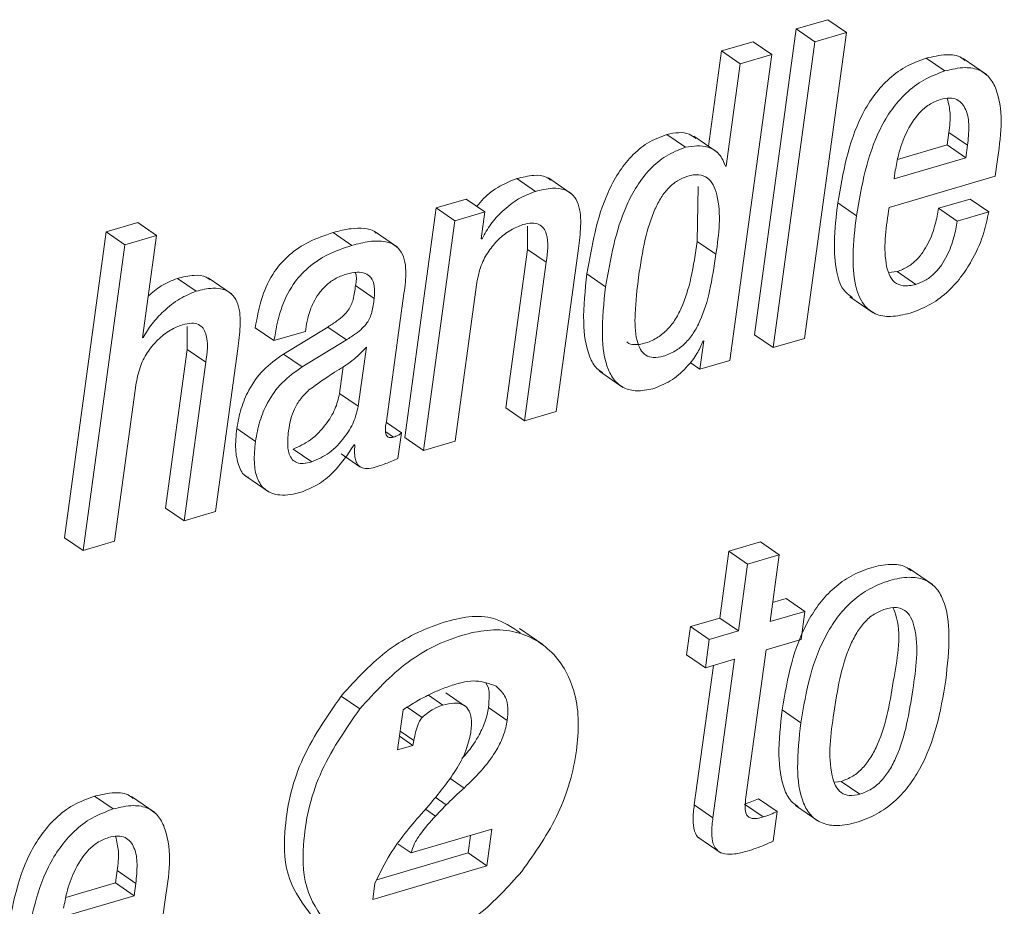
# Paper-space layout 'Sheet2' of a CAD drawing. Units: inches. Extents: x 2 to 195, y 4 to 151.
# Drawn here: x 155 to 156, y 119 to 120 of the extents above; entities that cross this region are included whole.
import ezdxf

# ---------------------------------------------------------------- set-up
doc = ezdxf.new("R2010")
doc.units = ezdxf.units.IN
doc.header["$MEASUREMENT"] = 0
doc.linetypes.add('SLD-Solid', pattern=[0])

psp = doc.layouts.new('Sheet2')

# ---------------------------------------------------------------- linework, layer by layer
at = {"color": 7, "linetype": 'SLD-Solid', "lineweight": 15, "ltscale": 18}
for p, q in [((155.814775, 120.0619598), (155.7907235, 120.0548926)), ((155.8290308, 120.0521628), (155.814775, 120.0619598)), ((155.7907235, 120.0548926), (155.7587443, 119.8215325)), ((155.8049794, 120.0450956), (155.7907235, 120.0548926)), ((155.7970502, 119.8188027), (155.8290308, 120.0521628)), ((155.8290308, 120.0521628), (155.8049794, 120.0450956)), ((155.7577266, 120.045196), (155.7336751, 120.0381288)), ((155.7719811, 120.035399), (155.7577266, 120.045196)), ((155.8049794, 120.0450956), (155.7730001, 119.8117355)), ((155.7336751, 120.0381288), (155.7237105, 119.9654161)), ((155.7479296, 120.0283318), (155.7336751, 120.0381288)), ((155.7400018, 119.8020416), (155.7719811, 120.035399)), ((155.7719811, 120.035399), (155.7479296, 120.0283318)), ((155.7479296, 120.0283318), (155.7372312, 119.9502626)), ((155.9042686, 120.0228486), (155.8900141, 120.0326429)), ((155.9359007, 120.0201558), (155.9180823, 120.0324)), ((155.9059701, 119.9664272), (155.9072703, 119.9759126)), ((155.9215248, 119.9661157), (155.9072703, 119.9759126)), ((155.7061904, 119.9646426), (155.6919346, 119.9744395)), ((155.7303012, 119.9608859), (155.7124828, 119.9731327)), ((155.8680337, 119.9552812), (155.9059701, 119.9664272)), ((155.9202259, 119.9566329), (155.9059701, 119.9664272)), ((155.9202259, 119.9566329), (155.9215248, 119.9661157)), ((155.8654505, 119.940537), (155.9202259, 119.9566329)), ((155.9424782, 119.9424879), (155.9439988, 119.9535837)), ((155.7372312, 119.9502626), (155.7366596, 119.9500937)), ((155.8663455, 119.9470683), (155.8654505, 119.940537)), ((155.5915207, 119.9309486), (155.5772648, 119.9407456)), ((155.6194318, 119.928966), (155.6016133, 119.9412128)), ((155.8616344, 119.9187335), (155.9424782, 119.9424879)), ((155.7151346, 119.8927852), (155.7157326, 119.9347687)), ((155.5387767, 119.925043), (155.5158684, 119.9183111)), ((155.5530312, 119.9152461), (155.5387767, 119.925043)), ((155.9234031, 119.9251196), (155.8993398, 119.9180497)), ((155.937659, 119.9153227), (155.9234031, 119.9251196)), ((155.5158684, 119.9183111), (155.4918592, 119.7431095)), ((155.5301242, 119.9085142), (155.5158684, 119.9183111)), ((155.5530312, 119.9152461), (155.5301242, 119.9085142)), ((155.5502131, 119.8946807), (155.5530312, 119.9152461)), ((155.8365758, 119.9123157), (155.82232, 119.92211)), ((155.9135956, 119.9082528), (155.8993398, 119.9180497)), ((155.937659, 119.9153227), (155.9135956, 119.9082528)), ((155.5301242, 119.9085142), (155.5061137, 119.7333126)), ((155.2638701, 119.9000768), (155.2318908, 119.6667194)), ((155.2878978, 119.9071387), (155.2638701, 119.9000768)), ((155.2781246, 119.8902825), (155.2638701, 119.9000768)), ((155.3021523, 119.8973418), (155.2878978, 119.9071387)), ((155.4862004, 119.8883369), (155.4683819, 119.9005837)), ((155.5855134, 119.9043536), (155.5855464, 119.8867239)), ((155.3021523, 119.8973418), (155.2781246, 119.8902825)), ((155.2914538, 119.8192726), (155.3021523, 119.8973418)), ((155.4513528, 119.8897598), (155.4370983, 119.8995568)), ((155.5507965, 119.8948523), (155.5502131, 119.8946807)), ((155.5507965, 119.8948523), (155.5502857, 119.8952034)), ((155.7293891, 119.8829883), (155.7151346, 119.8927852)), ((155.2781246, 119.8902825), (155.2461453, 119.6569224)), ((155.5855464, 119.8867239), (155.5689701, 119.7657684)), ((155.5998009, 119.8769269), (155.5855464, 119.8867239)), ((155.6072879, 119.7630439), (155.6243117, 119.8872703)), ((155.5998009, 119.8769269), (155.5832246, 119.7559715)), ((155.8676998, 119.8698122), (155.8611988, 119.8690809)), ((155.8819543, 119.8600179), (155.8676998, 119.8698122)), ((155.3323918, 119.854804), (155.318136, 119.8646009)), ((155.3595043, 119.8527923), (155.3416858, 119.8650392)), ((155.645116, 119.8582254), (155.6308615, 119.8680223)), ((155.4683885, 119.8493049), (155.454134, 119.8591019)), ((155.530177, 119.7403851), (155.5467534, 119.8613406)), ((155.4777618, 119.7553933), (155.4911596, 119.8531619)), ((155.8314952, 119.8506302), (155.849315, 119.8383834)), ((155.3255371, 119.8279634), (155.3255767, 119.8103337)), ((155.3918941, 119.8170999), (155.3776396, 119.8268969)), ((155.4329958, 119.8274724), (155.3990577, 119.8068278)), ((155.4159218, 119.8241592), (155.4161462, 119.825796)), ((155.4472516, 119.8176755), (155.4329958, 119.8274724)), ((155.2920254, 119.819439), (155.2914538, 119.8192726)), ((155.2920254, 119.819439), (155.2915238, 119.8197848)), ((155.3918941, 119.8170999), (155.4159218, 119.8241592)), ((155.4472516, 119.8176755), (155.4133135, 119.7970309)), ((155.7730001, 119.8117355), (155.7587443, 119.8215325)), ((155.7730001, 119.8117355), (155.7970502, 119.8188027)), ((155.3255767, 119.8103337), (155.3090017, 119.6893782)), ((155.3398326, 119.8005368), (155.3255767, 119.8103337)), ((155.3472839, 119.6866432), (155.3643091, 119.8108696)), ((155.4562764, 119.7669643), (155.4624631, 119.8121104)), ((155.7200463, 119.8168571), (155.7170935, 119.7953096)), ((155.7194747, 119.8166908), (155.7200463, 119.8168571)), ((155.4133135, 119.7970309), (155.3990577, 119.8068278)), ((155.7170935, 119.7953096), (155.7400018, 119.8020416)), ((155.3398326, 119.8005368), (155.3232562, 119.6795813)), ((155.4420205, 119.7767612), (155.4448413, 119.7973424)), ((155.7170935, 119.7953096), (155.7097042, 119.8003863)), ((155.6405753, 119.7936729), (155.6583937, 119.781426)), ((155.270173, 119.6639844), (155.2867494, 119.7849398)), ((155.4562764, 119.7669643), (155.4420205, 119.7767612)), ((155.5832246, 119.7559715), (155.5689701, 119.7657684)), ((155.5832246, 119.7559715), (155.6072879, 119.7630439)), ((155.3777755, 119.7401316), (155.363521, 119.7499286)), ((155.489239, 119.7468398), (155.477734, 119.7547465)), ((155.4832885, 119.7435214), (155.4774291, 119.74755)), ((155.4865568, 119.7272591), (155.489239, 119.7468398)), ((155.5061137, 119.7333126), (155.4918592, 119.7431095)), ((155.4530635, 119.7374732), (155.4536351, 119.7376421)), ((155.5061137, 119.7333126), (155.530177, 119.7403851)), ((155.4207226, 119.7244872), (155.4064681, 119.7342815)), ((155.4433207, 119.7307096), (155.4575765, 119.7209127)), ((155.3703295, 119.7136527), (155.388148, 119.7014059)), ((155.3232562, 119.6795813), (155.3090017, 119.6893782)), ((155.3232562, 119.6795813), (155.3472839, 119.6866432)), ((155.2461453, 119.6569224), (155.2318908, 119.6667194)), ((155.2461453, 119.6569224), (155.270173, 119.6639844)), ((155.7633787, 119.6634669), (155.7393154, 119.6563971)), ((155.7776332, 119.65367), (155.7633787, 119.6634669)), ((155.7393154, 119.6563971), (155.73233, 119.6054246)), ((155.7535712, 119.6466002), (155.7393154, 119.6563971)), ((155.7776332, 119.65367), (155.7535712, 119.6466002)), ((155.7706479, 119.6026975), (155.7776332, 119.65367)), ((155.7535712, 119.6466002), (155.7465859, 119.5956276)), ((155.8947634, 119.6309504), (155.8769449, 119.6431972)), ((155.7830452, 119.6203245), (155.772645, 119.6172701)), ((155.797301, 119.6105303), (155.7830452, 119.6203245)), ((155.797301, 119.6105303), (155.7706479, 119.6026975)), ((155.7943482, 119.5889802), (155.797301, 119.6105303)), ((155.73233, 119.6054246), (155.7099708, 119.5988537)), ((155.7465859, 119.5956276), (155.73233, 119.6054246)), ((155.5970712, 119.5851549), (155.5792527, 119.597399)), ((155.7099708, 119.5988537), (155.7070167, 119.5773036)), ((155.7242253, 119.5890567), (155.7099708, 119.5988537)), ((155.7465859, 119.5956276), (155.7242253, 119.5890567)), ((155.7242253, 119.5890567), (155.7212725, 119.5675067)), ((155.7676951, 119.5811474), (155.7943482, 119.5889802)), ((155.7212725, 119.5675067), (155.7070167, 119.5773036)), ((155.7522803, 119.4686662), (155.7676951, 119.5811474)), ((155.7273801, 119.5693019), (155.7127982, 119.4628926)), ((155.7212725, 119.5675067), (155.7436318, 119.5740776)), ((155.7436318, 119.5740776), (155.7270528, 119.4530957)), ((155.5209411, 119.539024), (155.5098281, 119.5466615)), ((155.5374594, 119.5385488), (155.5232049, 119.5483431)), ((155.4574234, 119.5360752), (155.4431689, 119.5458721)), ((155.4904336, 119.5354099), (155.4862334, 119.5047625)), ((155.5050511, 119.5295941), (155.493657, 119.5374242)), ((155.5700392, 119.5272551), (155.5557834, 119.537052)), ((155.7942043, 119.5255259), (155.7799498, 119.5353228)), ((155.4987521, 119.5119776), (155.4882147, 119.519219)), ((155.4979681, 119.5082103), (155.4876762, 119.5152828)), ((155.4979681, 119.5082103), (155.4987521, 119.5119776)), ((155.4862334, 119.5047625), (155.4979681, 119.5082103)), ((155.5370753, 119.4757334), (155.5260864, 119.4832837)), ((155.8198226, 119.4801527), (155.8249969, 119.4807705)), ((155.8392528, 119.4709735), (155.8249969, 119.4807705)), ((155.2691962, 119.4597405), (155.2549404, 119.4695374)), ((155.300827, 119.4570477), (155.2830072, 119.4692919)), ((155.5234807, 119.4628794), (155.5149536, 119.4687401)), ((155.7760994, 119.457779), (155.7618436, 119.4675759)), ((155.5102967, 119.462655), (155.5042459, 119.455836)), ((155.5151714, 119.4542837), (155.5075287, 119.4595372)), ((155.5151714, 119.4542837), (155.5234807, 119.4628794)), ((155.7270528, 119.4530957), (155.7127982, 119.4628926)), ((155.7653468, 119.4536501), (155.751091, 119.463447)), ((155.7730107, 119.4352442), (155.7760994, 119.457779)), ((155.7900121, 119.4624385), (155.8078305, 119.4501917)), ((155.5582782, 119.4442914), (155.4965517, 119.4261521)), ((155.5544489, 119.4163552), (155.5582782, 119.4442914)), ((155.5401944, 119.4261521), (155.5420252, 119.4395157)), ((155.715458, 119.4383435), (155.7332765, 119.4260967)), ((155.4703184, 119.4056185), (155.5401944, 119.4261521)), ((155.4965517, 119.4261521), (155.4866466, 119.4329606)), ((155.5544489, 119.4163552), (155.5401944, 119.4261521)), ((155.2708964, 119.403319), (155.2721952, 119.4127913)), ((155.2864498, 119.4029943), (155.2721952, 119.4127913)), ((155.46726, 119.390737), (155.5544489, 119.4163552)), ((155.23296, 119.3921731), (155.2708964, 119.403319)), ((155.2851522, 119.3935248), (155.2708964, 119.403319)), ((155.2851522, 119.3935248), (155.2864498, 119.4029943)), ((155.4689456, 119.403026), (155.46726, 119.390737)), ((155.2303781, 119.3774289), (155.2851522, 119.3935248)), ((155.3074045, 119.3793824), (155.3089238, 119.3904624))]:
    psp.add_line(p, q, dxfattribs=at)
for points, knots in [([(155.9195369, 120.0307289), (155.9186435, 120.0315169), (155.9148312, 120.0348793), (155.9037764, 120.035811), (155.8950357, 120.0337989), (155.8900141, 120.0326429)], [0, 0, 0, 0, 0.115224024, 0.491687646, 1, 1, 1, 1]), ([(155.8900141, 120.0326429), (155.8844589, 120.0306024), (155.8736274, 120.026624), (155.8599463, 120.0160878), (155.8489338, 120.0033285), (155.8314219, 119.9736978), (155.8263732, 119.9450827), (155.82232, 119.92211)], [0, 0, 0, 0, 0.12894394, 0.25141217, 0.37296567, 0.49660451, 1, 1, 1, 1]), ([(155.9042686, 120.0228486), (155.8987136, 120.0208069), (155.8878836, 120.0168265), (155.8742002, 120.0062934), (155.8631906, 119.9935316), (155.8456774, 119.9639023), (155.8406289, 119.9352878), (155.8365758, 119.9123157)], [0, 0, 0, 0, 0.128953546, 0.251404444, 0.372974394, 0.496615171, 1, 1, 1, 1]), ([(155.9439988, 119.9535837), (155.9467774, 119.9720228), (155.950102, 119.9940852), (155.9396392, 120.0172328), (155.9309266, 120.0242349), (155.9182121, 120.0262579), (155.9093563, 120.0240926), (155.9042686, 120.0228486)], [0, 0, 0, 0, 0.530184243, 0.634365823, 0.732688225, 0.84642859, 1, 1, 1, 1]), ([(155.9007443, 120.0011296), (155.8977581, 119.999954), (155.8918374, 119.9976231), (155.8822925, 119.9890809), (155.8742427, 119.9759426), (155.8688348, 119.960687), (155.8670693, 119.9510281), (155.8663455, 119.9470683)], [0, 0, 0, 0, 0.142164961, 0.281872082, 0.562217808, 0.82052434, 1, 1, 1, 1]), ([(155.9215248, 119.9661157), (155.9219929, 119.9709776), (155.9228696, 119.9800838), (155.9214913, 119.9927691), (155.9151592, 120.0012067), (155.9072578, 120.0026632), (155.9030862, 120.001681), (155.9007443, 120.0011296)], [0, 0, 0, 0, 0.29005694, 0.54326461, 0.74690963, 0.85791593, 1, 1, 1, 1]), ([(155.9072703, 119.9759126), (155.9078856, 119.9808058), (155.9089883, 119.9895752), (155.906952, 119.9981536), (155.9060519, 120.0019453)], [0, 0, 0, 0, 0.55798791, 1, 1, 1, 1]), ([(155.7139308, 119.9714062), (155.7123367, 119.9725699), (155.7060369, 119.9771689), (155.6979644, 119.9756065), (155.6919346, 119.9744395)], [0, 0, 0, 0, 0.25304017, 1, 1, 1, 1]), ([(155.6919346, 119.9744395), (155.6868294, 119.972478), (155.6767459, 119.9686038), (155.6643501, 119.957879), (155.6544473, 119.9449656), (155.6392517, 119.9161986), (155.6345762, 119.8893521), (155.6308615, 119.8680223)], [0, 0, 0, 0, 0.12611543, 0.24910182, 0.37419057, 0.50278956, 1, 1, 1, 1]), ([(155.7061904, 119.9646426), (155.7010854, 119.9626809), (155.6910027, 119.9588065), (155.6786043, 119.9480842), (155.6687024, 119.9351695), (155.6535087, 119.9064009), (155.6488318, 119.8795549), (155.645116, 119.8582254)], [0, 0, 0, 0, 0.12611453, 0.24908703, 0.37419729, 0.50279053, 1, 1, 1, 1]), ([(155.7366596, 119.9500937), (155.7353288, 119.9534315), (155.7327455, 119.9599104), (155.721213, 119.9669071), (155.7120115, 119.9655201), (155.7061904, 119.9646426)], [0, 0, 0, 0, 0.28077109, 0.54499555, 1, 1, 1, 1]), ([(155.5772648, 119.9407456), (155.5728962, 119.9389967), (155.5636515, 119.9352957), (155.5534932, 119.9275541), (155.5484021, 119.921578), (155.5467098, 119.9195915)], [0, 0, 0, 0, 0.374270011, 0.792009053, 1, 1, 1, 1]), ([(155.6031313, 119.9395998), (155.6020657, 119.9404171), (155.5984489, 119.943191), (155.588899, 119.9435219), (155.581551, 119.9417684), (155.5772648, 119.9407456)], [0, 0, 0, 0, 0.14824873, 0.50316851, 1, 1, 1, 1]), ([(155.7293891, 119.8829883), (155.7315243, 119.8983461), (155.7340422, 119.9164571), (155.7278461, 119.9358298), (155.7231717, 119.9417703), (155.7157892, 119.9443012), (155.7077306, 119.9429015), (155.6998141, 119.939422), (155.692945, 119.9337397), (155.6872239, 119.9262432), (155.6805269, 119.913288), (155.6744727, 119.8928246), (155.6717839, 119.8752549), (155.6703106, 119.8656279)], [0, 0, 0, 0, 0.273862607, 0.322957039, 0.364463214, 0.405453709, 0.45722102, 0.508756949, 0.560780975, 0.616580139, 0.678361744, 0.823764046, 1, 1, 1, 1]), ([(155.5915207, 119.9309486), (155.5871331, 119.9292143), (155.5778489, 119.9255443), (155.566612, 119.9165178), (155.557116, 119.9062675), (155.5529089, 119.898668), (155.5507965, 119.8948523)], [0, 0, 0, 0, 0.25256642, 0.5344427, 0.76624957, 1, 1, 1, 1]), ([(155.6243117, 119.8872703), (155.6250616, 119.8929607), (155.6265472, 119.9042338), (155.625963, 119.9184996), (155.6208658, 119.9282306), (155.6137007, 119.9329347), (155.6032726, 119.9338918), (155.5958499, 119.9320328), (155.5915207, 119.9309486)], [0, 0, 0, 0, 0.23927066, 0.47401906, 0.57775255, 0.68316062, 0.81520381, 1, 1, 1, 1]), ([(155.82232, 119.92211), (155.8211423, 119.9120737), (155.8190761, 119.8944662), (155.8205496, 119.8716681), (155.8251868, 119.8557441), (155.8317338, 119.851246), (155.833656, 119.8499253)], [0, 0, 0, 0, 0.39476279, 0.69256839, 0.90973792, 1, 1, 1, 1]), ([(155.8819543, 119.8600179), (155.8787842, 119.8592774), (155.8732223, 119.8579782), (155.8652477, 119.8611914), (155.8609372, 119.8679828), (155.856672, 119.8872248), (155.8593811, 119.9044264), (155.8616344, 119.9187335)], [0, 0, 0, 0, 0.12679275, 0.22245914, 0.31913845, 0.43370496, 1, 1, 1, 1]), ([(155.8993398, 119.9180497), (155.8986238, 119.9139895), (155.8970171, 119.9048779), (155.8928128, 119.893585), (155.8874952, 119.8844428), (155.8822392, 119.8781562), (155.875682, 119.8728238), (155.8703982, 119.8708303), (155.8676998, 119.8698122)], [0, 0, 0, 0, 0.20316708, 0.45593011, 0.58909992, 0.72309401, 0.85858316, 1, 1, 1, 1]), ([(155.8775706, 119.8380719), (155.8830737, 119.8401303), (155.8937745, 119.844133), (155.9070704, 119.8545629), (155.9176353, 119.8665535), (155.9269037, 119.8815156), (155.9340293, 119.8977756), (155.9365699, 119.9100577), (155.937659, 119.9153227)], [0, 0, 0, 0, 0.17045159, 0.33144649, 0.48651235, 0.63480027, 0.84345036, 1, 1, 1, 1]), ([(155.8365758, 119.9123157), (155.8354248, 119.9023177), (155.8334053, 119.8847764), (155.8346116, 119.8616019), (155.8402801, 119.8451908), (155.8509242, 119.836557), (155.863898, 119.8347149), (155.8726604, 119.8368663), (155.8775706, 119.8380719)], [0, 0, 0, 0, 0.28094018, 0.49290276, 0.64745488, 0.74883704, 0.85925499, 1, 1, 1, 1]), ([(155.9135956, 119.9082528), (155.9128798, 119.9041926), (155.9112732, 119.8950807), (155.9070673, 119.8837882), (155.9017496, 119.8746464), (155.8964949, 119.8683586), (155.8899371, 119.8630269), (155.8846527, 119.8610351), (155.8819543, 119.8600179)], [0, 0, 0, 0, 0.203168446, 0.45594083, 0.589111535, 0.723092554, 0.858599718, 1, 1, 1, 1]), ([(155.4700002, 119.899137), (155.4695276, 119.8995567), (155.4670956, 119.9017165), (155.4601374, 119.9030033), (155.4495034, 119.902845), (155.4416228, 119.9007561), (155.4370983, 119.8995568)], [0, 0, 0, 0, 0.05547573, 0.28544722, 0.58975737, 1, 1, 1, 1]), ([(155.5467534, 119.8613406), (155.5476703, 119.8658057), (155.5494215, 119.8743344), (155.5554585, 119.8854329), (155.5631924, 119.8945497), (155.5720115, 119.9016374), (155.578875, 119.9043543), (155.5820009, 119.9055917)], [0, 0, 0, 0, 0.22900935, 0.43742332, 0.62893944, 0.83100267, 1, 1, 1, 1]), ([(155.5820009, 119.9055917), (155.5843437, 119.9061654), (155.5883942, 119.9071572), (155.5941766, 119.9062109), (155.5980353, 119.9030285), (155.6022404, 119.8933654), (155.6009026, 119.8843502), (155.5998009, 119.8769269)], [0, 0, 0, 0, 0.16593985, 0.28689215, 0.39003784, 0.49775326, 1, 1, 1, 1]), ([(155.4370983, 119.8995568), (155.430786, 119.8974138), (155.4188412, 119.8933585), (155.4034009, 119.883178), (155.390848, 119.8690909), (155.3817142, 119.8499419), (155.37906, 119.8349308), (155.3776396, 119.8268969)], [0, 0, 0, 0, 0.19864315, 0.37589845, 0.54576011, 0.75689362, 1, 1, 1, 1]), ([(155.4911596, 119.8531619), (155.4919447, 119.8588388), (155.4934803, 119.8699429), (155.4908952, 119.8844259), (155.482649, 119.8912193), (155.4745151, 119.8933622), (155.4637107, 119.8929868), (155.4558602, 119.8909368), (155.4513528, 119.8897598)], [0, 0, 0, 0, 0.239115053, 0.467719639, 0.557792457, 0.665435069, 0.807910333, 1, 1, 1, 1]), ([(155.6613558, 119.816073), (155.6614349, 119.8159846), (155.6628462, 119.8144068), (155.6680156, 119.8136638), (155.6755923, 119.8148911), (155.6840606, 119.8185887), (155.6918881, 119.824668), (155.6982167, 119.8325898), (155.7052219, 119.8458075), (155.7111558, 119.8661621), (155.7137406, 119.8834577), (155.7151346, 119.8927852)], [0, 0, 0, 0, 0.00333387, 0.05949507, 0.13024594, 0.22396274, 0.31441152, 0.40746323, 0.50724229, 0.73425476, 1, 1, 1, 1]), ([(155.4513528, 119.8897598), (155.4450406, 119.8876168), (155.4330957, 119.8835616), (155.4176555, 119.8733811), (155.4051023, 119.8592943), (155.3959706, 119.8401444), (155.3933153, 119.8251337), (155.3918941, 119.8170999)], [0, 0, 0, 0, 0.19864373, 0.37589953, 0.54576167, 0.75689001, 1, 1, 1, 1]), ([(155.6703106, 119.8656279), (155.6691821, 119.8563309), (155.6672358, 119.8402973), (155.667539, 119.8214127), (155.6711296, 119.8106213), (155.6755091, 119.8055173), (155.6820922, 119.8036589), (155.6899175, 119.8051818), (155.6982963, 119.8087662), (155.7061482, 119.8148783), (155.7124695, 119.8227912), (155.7194797, 119.836011), (155.725409, 119.8563652), (155.7279947, 119.8736607), (155.7293891, 119.8829883)], [0, 0, 0, 0, 0.16748726, 0.28885052, 0.332529, 0.36833519, 0.40393343, 0.44877566, 0.50817199, 0.56548993, 0.62446377, 0.68770497, 0.83157736, 1, 1, 1, 1]), ([(155.318136, 119.8646009), (155.3138983, 119.8628923), (155.305722, 119.8595956), (155.2990358, 119.8538584), (155.2958151, 119.8510948)], [0, 0, 0, 0, 0.51829285, 1, 1, 1, 1]), ([(155.3432025, 119.8634314), (155.3422325, 119.8641991), (155.3387963, 119.8669183), (155.3295088, 119.8673004), (155.3223248, 119.8655952), (155.318136, 119.8646009)], [0, 0, 0, 0, 0.140885524, 0.499064775, 1, 1, 1, 1]), ([(155.4161462, 119.825796), (155.4165845, 119.8285104), (155.4177212, 119.8355502), (155.4210189, 119.844746), (155.4259317, 119.8530625), (155.4313114, 119.8592369), (155.4384279, 119.8646546), (155.4442074, 119.8667635), (155.447245, 119.8678718)], [0, 0, 0, 0, 0.14860811, 0.38541605, 0.5226752, 0.66898569, 0.82602633, 1, 1, 1, 1]), ([(155.447245, 119.8678718), (155.4499088, 119.8685285), (155.4546127, 119.8696882), (155.4614197, 119.8690069), (155.466735, 119.8651784), (155.469182, 119.857909), (155.4686772, 119.8524353), (155.4683885, 119.8493049)], [0, 0, 0, 0, 0.226122833, 0.399310707, 0.547210552, 0.741054233, 1, 1, 1, 1]), ([(155.4539994, 119.869073), (155.4540793, 119.8688808), (155.455364, 119.8657902), (155.4547293, 119.8623387), (155.454134, 119.8591019)], [0, 0, 0, 0, 0.06220504, 1, 1, 1, 1]), ([(155.6308615, 119.8680223), (155.629479, 119.8557283), (155.6270892, 119.8344782), (155.6301985, 119.8096994), (155.6368174, 119.7965289), (155.6412017, 119.7937775), (155.6426516, 119.7928677)], [0, 0, 0, 0, 0.466505646, 0.80634957, 0.935961084, 1, 1, 1, 1]), ([(155.3323918, 119.854804), (155.3281842, 119.8530561), (155.3190789, 119.8492739), (155.3080643, 119.8402113), (155.2984989, 119.8302868), (155.2941568, 119.8230106), (155.2920254, 119.819439)], [0, 0, 0, 0, 0.24837388, 0.53747416, 0.7729635, 1, 1, 1, 1]), ([(155.3643091, 119.8108696), (155.3650592, 119.8165632), (155.3665457, 119.8278456), (155.3660212, 119.8420929), (155.3610936, 119.851857), (155.3541139, 119.856635), (155.3438871, 119.8576756), (155.3366259, 119.8558617), (155.3323918, 119.854804)], [0, 0, 0, 0, 0.24139921, 0.47836223, 0.58265597, 0.68753665, 0.81779723, 1, 1, 1, 1]), ([(155.454134, 119.8591019), (155.4537058, 119.8555599), (155.4529172, 119.8490369), (155.4496322, 119.8411392), (155.4448817, 119.8359477), (155.4395886, 119.8316722), (155.4353637, 119.8289808), (155.4329958, 119.8274724)], [0, 0, 0, 0, 0.26685416, 0.49144335, 0.62506771, 0.7898578, 1, 1, 1, 1]), ([(155.645116, 119.8582254), (155.6437723, 119.8459863), (155.6414497, 119.824831), (155.6442374, 119.7995914), (155.6520072, 119.7858024), (155.6602932, 119.7797895), (155.6711668, 119.7780568), (155.6785483, 119.7798168), (155.6826405, 119.7807924)], [0, 0, 0, 0, 0.34850561, 0.60238849, 0.6992092, 0.78697528, 0.8819012, 1, 1, 1, 1]), ([(155.4683885, 119.8493049), (155.4679608, 119.845763), (155.4671731, 119.83924), (155.4638883, 119.8313417), (155.4591362, 119.8261512), (155.4538434, 119.8218755), (155.4496191, 119.819184), (155.4472516, 119.8176755)], [0, 0, 0, 0, 0.266851574, 0.491443298, 0.625090906, 0.789882845, 1, 1, 1, 1]), ([(155.2867494, 119.7849398), (155.2876672, 119.789405), (155.2894206, 119.7979348), (155.2954603, 119.8090349), (155.3031989, 119.81815), (155.3120143, 119.8252376), (155.3188742, 119.8279543), (155.3219969, 119.829191)], [0, 0, 0, 0, 0.22903266, 0.43752812, 0.6290974, 0.83115374, 1, 1, 1, 1]), ([(155.3219969, 119.829191), (155.3243422, 119.8297652), (155.3283974, 119.8307581), (155.3341876, 119.8298166), (155.3380508, 119.8266339), (155.3422743, 119.8169786), (155.3409352, 119.8079613), (155.3398326, 119.8005368)], [0, 0, 0, 0, 0.16606298, 0.28713331, 0.39033172, 0.4980166, 1, 1, 1, 1]), ([(155.4624631, 119.8121104), (155.4589683, 119.8085081), (155.4517208, 119.8010377), (155.4358301, 119.7917764), (155.4250502, 119.7840408), (155.4186251, 119.7794302)], [0, 0, 0, 0, 0.27336589, 0.56690913, 1, 1, 1, 1]), ([(155.6826405, 119.7807924), (155.6872816, 119.7827494), (155.6967374, 119.7867365), (155.7071315, 119.7966087), (155.7150134, 119.8065927), (155.7180414, 119.8134465), (155.7194747, 119.8166908)], [0, 0, 0, 0, 0.28324515, 0.57708666, 0.79981207, 1, 1, 1, 1]), ([(155.3990577, 119.8068278), (155.393714, 119.8030203), (155.3832209, 119.7955436), (155.372835, 119.7806723), (155.3663027, 119.7653111), (155.3644628, 119.7551368), (155.363521, 119.7499286)], [0, 0, 0, 0, 0.2820901, 0.55392799, 0.77165715, 1, 1, 1, 1]), ([(155.4133135, 119.7970309), (155.4079698, 119.7932244), (155.3974753, 119.7857487), (155.3870896, 119.7708765), (155.3805591, 119.7555138), (155.378718, 119.7453398), (155.3777755, 119.7401316)], [0, 0, 0, 0, 0.28206205, 0.5539379, 0.77165646, 1, 1, 1, 1]), ([(155.4186251, 119.7794302), (155.4164103, 119.7772513), (155.4120136, 119.7729258), (155.40744, 119.765294), (155.4044816, 119.7569467), (155.403543, 119.7512531), (155.4030361, 119.7481783)], [0, 0, 0, 0, 0.26007674, 0.51627873, 0.73877015, 1, 1, 1, 1]), ([(155.4064681, 119.7342815), (155.4110673, 119.7363843), (155.4208221, 119.7408443), (155.4311588, 119.7522087), (155.4389721, 119.7642667), (155.4410263, 119.7726862), (155.4420205, 119.7767612)], [0, 0, 0, 0, 0.26053239, 0.55257224, 0.78344965, 1, 1, 1, 1]), ([(155.4207226, 119.7244872), (155.4253224, 119.7265889), (155.4350782, 119.7310466), (155.4454156, 119.7424122), (155.4532268, 119.7544712), (155.4552819, 119.7628903), (155.4562764, 119.7669643)], [0, 0, 0, 0, 0.26053253, 0.55257415, 0.78349214, 1, 1, 1, 1]), ([(155.363521, 119.7499286), (155.3629596, 119.7445873), (155.3619569, 119.7350466), (155.3642407, 119.7227191), (155.3680589, 119.714294), (155.3718108, 119.7130139), (155.3723372, 119.7128344)], [0, 0, 0, 0, 0.39577484, 0.70694335, 0.95888532, 1, 1, 1, 1]), ([(155.4832885, 119.7435214), (155.4824919, 119.7433216), (155.4811235, 119.7429784), (155.4791546, 119.7432527), (155.4778568, 119.7443886), (155.4764384, 119.7484489), (155.4771531, 119.7521993), (155.4777618, 119.7553933)], [0, 0, 0, 0, 0.14579242, 0.250429093, 0.339581723, 0.437570008, 1, 1, 1, 1]), ([(155.4030361, 119.7481783), (155.402563, 119.743883), (155.4017533, 119.7365323), (155.4042016, 119.7272638), (155.4095077, 119.7236198), (155.4148848, 119.7230451), (155.4186084, 119.7239649), (155.4207226, 119.7244872)], [0, 0, 0, 0, 0.34287671, 0.58678501, 0.69873832, 0.82895078, 1, 1, 1, 1]), ([(155.489239, 119.7468398), (155.4888625, 119.7464793), (155.4880656, 119.7457163), (155.4861193, 119.7444633), (155.4844269, 119.7439002), (155.4832885, 119.7435214)], [0, 0, 0, 0, 0.22675198, 0.47987974, 1, 1, 1, 1]), ([(155.3777755, 119.7401316), (155.3772433, 119.7348433), (155.3762926, 119.725397), (155.3782685, 119.7125109), (155.3846848, 119.7022125), (155.3978725, 119.6978097), (155.4072216, 119.7001166), (155.4126179, 119.7014482)], [0, 0, 0, 0, 0.23722252, 0.42373682, 0.57473655, 0.75454143, 1, 1, 1, 1]), ([(155.4126179, 119.7014482), (155.4168157, 119.7031582), (155.4257777, 119.706809), (155.440335, 119.7185781), (155.4481382, 119.7301617), (155.4530635, 119.7374732)], [0, 0, 0, 0, 0.245264241, 0.523615471, 1, 1, 1, 1]), ([(155.4536351, 119.7376421), (155.4535017, 119.7354651), (155.4532687, 119.731661), (155.4538923, 119.7266414), (155.4553059, 119.7230252), (155.4575072, 119.7206921), (155.4632438, 119.71854), (155.4682241, 119.7201676), (155.4722891, 119.7214961)], [0, 0, 0, 0, 0.1983803, 0.3466306, 0.4573904, 0.54649575, 0.62984324, 1, 1, 1, 1]), ([(155.4722891, 119.7214961), (155.4755345, 119.7226284), (155.4803859, 119.7243211), (155.485022, 119.7265284), (155.4865568, 119.7272591)], [0, 0, 0, 0, 0.668959161, 1, 1, 1, 1]), ([(155.8783956, 119.6414918), (155.8770596, 119.6425415), (155.8726327, 119.6460195), (155.8614044, 119.6468023), (155.8472961, 119.6441652), (155.8324783, 119.6380577), (155.8192509, 119.6287232), (155.8083121, 119.6169611), (155.7963058, 119.5982811), (155.7858546, 119.5707834), (155.7819608, 119.5473995), (155.7799498, 119.5353228)], [0, 0, 0, 0, 0.03012432, 0.09981734, 0.18998701, 0.28910669, 0.38386435, 0.47833767, 0.57529218, 0.78065737, 1, 1, 1, 1]), ([(155.904827, 119.5580318), (155.9061026, 119.5694832), (155.9083813, 119.5899403), (155.9058386, 119.6147259), (155.8977177, 119.6290754), (155.888389, 119.6355816), (155.8757912, 119.6371969), (155.861508, 119.6343052), (155.8467465, 119.6282765), (155.8335007, 119.6189254), (155.8225685, 119.6071651), (155.8105594, 119.5884839), (155.8001095, 119.5609866), (155.7962154, 119.5376026), (155.7942043, 119.5255259)], [0, 0, 0, 0, 0.14118795, 0.25222152, 0.29668368, 0.33859668, 0.38612846, 0.44761349, 0.51520718, 0.57982446, 0.64425746, 0.71037465, 0.85042144, 1, 1, 1, 1]), ([(155.5798217, 119.5942311), (155.5733412, 119.5985427), (155.5558208, 119.6101993), (155.5176846, 119.6028129), (155.4768972, 119.5830174), (155.4548426, 119.5587284), (155.4431689, 119.5458721)], [0, 0, 0, 0, 0.14332637, 0.38749238, 0.67579512, 1, 1, 1, 1]), ([(155.8586143, 119.6122568), (155.8556975, 119.6111172), (155.8498133, 119.6088182), (155.8425203, 119.6022147), (155.8364557, 119.5939165), (155.825446, 119.5717062), (155.819583, 119.5347381), (155.8141846, 119.4978704), (155.8201384, 119.4776455), (155.8245704, 119.471787), (155.8316869, 119.4692385), (155.8365431, 119.4703521), (155.8392528, 119.4709735)], [0, 0, 0, 0, 0.05481997, 0.11059365, 0.17037105, 0.23557004, 0.54530814, 0.82705787, 0.87445958, 0.91361912, 0.95180047, 1, 1, 1, 1]), ([(155.8249969, 119.4807705), (155.8280419, 119.4819452), (155.8341447, 119.4842996), (155.8417543, 119.4909731), (155.8480335, 119.499346), (155.8593541, 119.5215649), (155.8645495, 119.5583466), (155.8717599, 119.5949588), (155.8653798, 119.6114712), (155.8647734, 119.6130409)], [0, 0, 0, 0, 0.06628158, 0.13284092, 0.20336699, 0.27966683, 0.63920188, 0.96570218, 1, 1, 1, 1]), ([(155.8392528, 119.4709735), (155.8422973, 119.4721485), (155.8483998, 119.4745035), (155.8560093, 119.4811754), (155.8622925, 119.48955), (155.873575, 119.5117572), (155.8794253, 119.5487843), (155.8849303, 119.5857259), (155.878636, 119.605905), (155.873921, 119.6117053), (155.8665013, 119.6140925), (155.8614472, 119.6129162), (155.8586143, 119.6122568)], [0, 0, 0, 0, 0.05658213, 0.11341431, 0.17362724, 0.23876609, 0.54572764, 0.82449851, 0.87145011, 0.9107286, 0.94996132, 1, 1, 1, 1]), ([(155.5810426, 119.4119913), (155.5913014, 119.426467), (155.611182, 119.4545198), (155.6244522, 119.5019759), (155.6253658, 119.5458782), (155.6071102, 119.5811292), (155.5730175, 119.5994659), (155.532291, 119.5935921), (155.4910441, 119.5730442), (155.4690599, 119.5488705), (155.4574234, 119.5360752)], [0, 0, 0, 0, 0.15034023, 0.29134712, 0.41422699, 0.51674978, 0.61332156, 0.72353167, 0.85366324, 1, 1, 1, 1]), ([(155.5293204, 119.5545101), (155.5258663, 119.5533806), (155.5194906, 119.5512958), (155.5134303, 119.5484238), (155.5106531, 119.5471076)], [0, 0, 0, 0, 0.541745714, 1, 1, 1, 1]), ([(155.5616138, 119.5534277), (155.5564497, 119.5552835), (155.5458219, 119.5591027), (155.5349233, 119.5560695), (155.5293204, 119.5545101)], [0, 0, 0, 0, 0.48589723, 1, 1, 1, 1]), ([(155.5557834, 119.537052), (155.5559858, 119.5402038), (155.5563567, 119.5459796), (155.5559536, 119.5528089), (155.5539424, 119.5551446), (155.5536886, 119.5554394)], [0, 0, 0, 0, 0.512081067, 0.938419044, 1, 1, 1, 1]), ([(155.7942043, 119.5255259), (155.7929298, 119.5140849), (155.7906524, 119.493641), (155.7931925, 119.4688701), (155.801308, 119.4545226), (155.8106329, 119.4480162), (155.8232259, 119.4463972), (155.8375087, 119.4492876), (155.8522714, 119.4553179), (155.8655203, 119.4646719), (155.8764577, 119.4764314), (155.8884677, 119.4951104), (155.8989222, 119.522593), (155.9028163, 119.5459646), (155.904827, 119.5580318)], [0, 0, 0, 0, 0.141102574, 0.252136094, 0.296606416, 0.338519164, 0.386051567, 0.447532671, 0.515171384, 0.579828142, 0.644292227, 0.710435844, 0.850492103, 1, 1, 1, 1]), ([(155.5106531, 119.5471076), (155.5069056, 119.5451635), (155.4999857, 119.5415735), (155.4934361, 119.5373474), (155.4904336, 119.5354099)], [0, 0, 0, 0, 0.54156487, 1, 1, 1, 1]), ([(155.5700392, 119.5272551), (155.5703242, 119.5304533), (155.5708463, 119.5363127), (155.5691113, 119.5461639), (155.5643727, 119.5507548), (155.5616138, 119.5534277)], [0, 0, 0, 0, 0.33426953, 0.61240506, 1, 1, 1, 1]), ([(155.4431689, 119.5458721), (155.4318497, 119.529601), (155.4099702, 119.4981499), (155.3987634, 119.4486455), (155.4002846, 119.4060617), (155.4139206, 119.387409), (155.4202632, 119.378733)], [0, 0, 0, 0, 0.32399442, 0.62626336, 0.82616165, 1, 1, 1, 1]), ([(155.5050511, 119.5295941), (155.5078262, 119.5319357), (155.5126136, 119.5359751), (155.5184767, 119.5381218), (155.5209411, 119.539024)], [0, 0, 0, 0, 0.57967682, 1, 1, 1, 1]), ([(155.5209411, 119.539024), (155.5236999, 119.5397133), (155.5285416, 119.5409228), (155.5356168, 119.5402035), (155.5410199, 119.5357938), (155.5431417, 119.5275921), (155.5425213, 119.5214206), (155.5421598, 119.5178251)], [0, 0, 0, 0, 0.217639425, 0.381957733, 0.524301851, 0.722859231, 1, 1, 1, 1]), ([(155.4574234, 119.5360752), (155.4461042, 119.5198041), (155.4242247, 119.488353), (155.413018, 119.4388486), (155.4145389, 119.3962644), (155.4281759, 119.3776121), (155.434519, 119.3689361)], [0, 0, 0, 0, 0.32399321, 0.62626102, 0.82615856, 1, 1, 1, 1]), ([(155.5353408, 119.4983342), (155.5360084, 119.4990053), (155.5408773, 119.5039001), (155.5470626, 119.5131487), (155.5534146, 119.5255679), (155.5550175, 119.5333387), (155.5557834, 119.537052)], [0, 0, 0, 0, 0.06393136, 0.46628768, 0.74496803, 1, 1, 1, 1]), ([(155.7799498, 119.5353228), (155.778639, 119.5238289), (155.7762966, 119.5032904), (155.7791697, 119.4790048), (155.785957, 119.4654402), (155.7906126, 119.4626128), (155.7921254, 119.4616941)], [0, 0, 0, 0, 0.4437006, 0.79284831, 0.93268635, 1, 1, 1, 1]), ([(155.4987521, 119.5119776), (155.4995508, 119.5162463), (155.500496, 119.5212982), (155.5028349, 119.5265703), (155.5038364, 119.5283182), (155.5046723, 119.5291962), (155.5050511, 119.5295941)], [0, 0, 0, 0, 0.6831669, 0.80848362, 0.91321891, 1, 1, 1, 1]), ([(155.5370753, 119.4757334), (155.5420772, 119.4805281), (155.5513863, 119.4894514), (155.5613841, 119.5032932), (155.5676552, 119.5157836), (155.5692685, 119.5235464), (155.5700392, 119.5272551)], [0, 0, 0, 0, 0.332964145, 0.619679382, 0.818302608, 1, 1, 1, 1]), ([(155.5421598, 119.5178251), (155.5410917, 119.51323), (155.5387414, 119.5031189), (155.5282079, 119.484121), (155.5174438, 119.4712205), (155.5102967, 119.462655)], [0, 0, 0, 0, 0.21870741, 0.48124692, 1, 1, 1, 1]), ([(155.2844632, 119.4676208), (155.2835698, 119.4684087), (155.2797575, 119.4717712), (155.2687029, 119.4727024), (155.2599621, 119.4706922), (155.2549404, 119.4695374)], [0, 0, 0, 0, 0.11522563, 0.49169449, 1, 1, 1, 1]), ([(155.5234807, 119.4628794), (155.5253557, 119.4647459), (155.5297766, 119.469147), (155.5344081, 119.4733265), (155.5370753, 119.4757334)], [0, 0, 0, 0, 0.42411135, 1, 1, 1, 1]), ([(155.2549404, 119.4695374), (155.2493852, 119.467496), (155.2385543, 119.4635159), (155.2248738, 119.4529789), (155.21386, 119.4402209), (155.1963463, 119.4105856), (155.191298, 119.3819659), (155.187245, 119.3589887)], [0, 0, 0, 0, 0.12893842, 0.25138647, 0.37293395, 0.49656022, 1, 1, 1, 1]), ([(155.7618436, 119.4675759), (155.7601692, 119.466826), (155.7566604, 119.4652545), (155.7530031, 119.4640675), (155.751091, 119.463447)], [0, 0, 0, 0, 0.47717888, 1, 1, 1, 1]), ([(155.7653468, 119.4536501), (155.7637887, 119.4532348), (155.7610668, 119.4525095), (155.7573036, 119.4522936), (155.7543194, 119.4532242), (155.7519917, 119.456173), (155.7514539, 119.4616637), (155.7519714, 119.4660489), (155.7522803, 119.4686662)], [0, 0, 0, 0, 0.17800669, 0.31095497, 0.41298514, 0.50923868, 0.70707965, 1, 1, 1, 1]), ([(155.2691962, 119.4597405), (155.2636413, 119.4576987), (155.2528111, 119.453718), (155.2391266, 119.4431857), (155.2281169, 119.4304234), (155.2106015, 119.4007903), (155.2055528, 119.3721712), (155.2014995, 119.3491944)], [0, 0, 0, 0, 0.12893991, 0.25138559, 0.37294268, 0.49657039, 1, 1, 1, 1]), ([(155.3089238, 119.3904624), (155.3117028, 119.4089054), (155.3150277, 119.4309714), (155.304567, 119.4541255), (155.2958529, 119.4611263), (155.283139, 119.4631499), (155.2742835, 119.4609845), (155.2691962, 119.4597405)], [0, 0, 0, 0, 0.53024974, 0.63441277, 0.73273342, 0.84646, 1, 1, 1, 1]), ([(155.7127982, 119.4628926), (155.7123454, 119.4590541), (155.7115513, 119.4523222), (155.7124362, 119.4436519), (155.7149393, 119.4381124), (155.7171582, 119.4372531), (155.7172875, 119.4372031)], [0, 0, 0, 0, 0.42127178, 0.7388226, 0.98478404, 1, 1, 1, 1]), ([(155.7760994, 119.457779), (155.7744246, 119.4570291), (155.7709156, 119.4554581), (155.7672585, 119.4542707), (155.7653468, 119.4536501)], [0, 0, 0, 0, 0.4772856, 1, 1, 1, 1]), ([(155.5042459, 119.455836), (155.4958583, 119.4460032), (155.4819933, 119.4297492), (155.4726404, 119.4105935), (155.4689456, 119.403026)], [0, 0, 0, 0, 0.60494748, 1, 1, 1, 1]), ([(155.4965517, 119.4261521), (155.4973081, 119.4284515), (155.4989969, 119.4335853), (155.5052009, 119.4432089), (155.5111814, 119.4498517), (155.5151714, 119.4542837)], [0, 0, 0, 0, 0.21260372, 0.47466401, 1, 1, 1, 1]), ([(155.7270528, 119.4530957), (155.7266221, 119.4492946), (155.7258669, 119.4426283), (155.7265361, 119.4335858), (155.7304184, 119.4272298), (155.736837, 119.4249553), (155.7444892, 119.4252513), (155.7500406, 119.4267152), (155.7532412, 119.4275592)], [0, 0, 0, 0, 0.23160824, 0.40619397, 0.54137675, 0.65308959, 0.79998752, 1, 1, 1, 1]), ([(155.2656706, 119.4380214), (155.2626845, 119.4368457), (155.2567647, 119.4345147), (155.2472168, 119.4259757), (155.2391697, 119.4128347), (155.2337625, 119.3975788), (155.2319969, 119.38792), (155.2312731, 119.3839602)], [0, 0, 0, 0, 0.14216484, 0.28184642, 0.56222478, 0.82052449, 1, 1, 1, 1]), ([(155.2864498, 119.4029943), (155.2869185, 119.407859), (155.2877963, 119.4169687), (155.2864173, 119.4296576), (155.2800867, 119.4380982), (155.2721845, 119.4395551), (155.2680129, 119.4385729), (155.2656706, 119.4380214)], [0, 0, 0, 0, 0.29014277, 0.54333879, 0.74697239, 0.85792549, 1, 1, 1, 1]), ([(155.2721952, 119.4127913), (155.2728111, 119.4176871), (155.2739149, 119.4264608), (155.2718783, 119.4350437), (155.2709782, 119.4388372)], [0, 0, 0, 0, 0.55801194, 1, 1, 1, 1]), ([(155.7532412, 119.4275592), (155.7578212, 119.4290372), (155.7645676, 119.4312144), (155.7709584, 119.4342647), (155.7730107, 119.4352442)], [0, 0, 0, 0, 0.678878608, 1, 1, 1, 1]), ([(155.434519, 119.3689361), (155.4455284, 119.3617333), (155.4696447, 119.3459553), (155.5131702, 119.3572436), (155.5513459, 119.3788214), (155.5707814, 119.40053), (155.5810426, 119.4119913)], [0, 0, 0, 0, 0.22369713, 0.49001811, 0.73074808, 1, 1, 1, 1])]:
    psp.add_open_spline(points, degree=3, knots=knots, dxfattribs=at)

doc.saveas('drawing.dxf')
